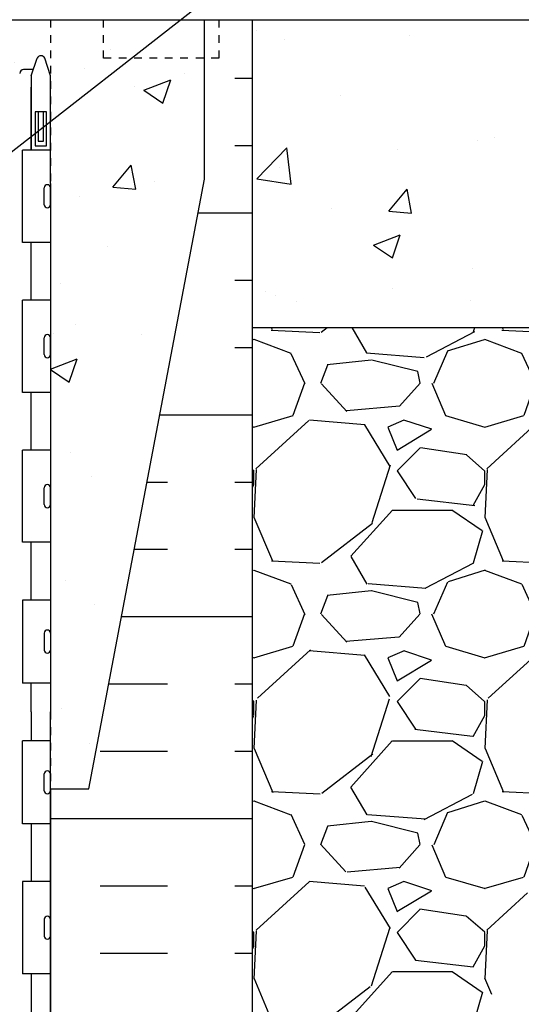
# Model space of a CAD drawing. Units: inches. Extents: x -6.4 to 42.3, y 56.6 to 149.5.
# Drawn here: x 21 to 27.5, y 98.4 to 111.2 of the extents above; entities that cross this region are included whole.
import ezdxf

# ---------------------------------------------------------------- set-up
doc = ezdxf.new("R2010")
doc.units = ezdxf.units.IN
doc.header["$LTSCALE"] = 0.5
doc.header["$MEASUREMENT"] = 0
doc.linetypes.add('DASHED2', pattern=[0.375, 0.25, -0.125])
doc.linetypes.add('HIDDEN2', pattern=[0.1875, 0.125, -0.0625])
for name, color, linetype in [('HATCH', 12, 'Continuous'), ('Hidden2', 12, 'HIDDEN2'), ('line25', 2, 'Continuous'), ('LINE50', 5, 'Continuous'), ('LINE9', 9, 'Continuous'), ('TEXT', 4, 'Continuous')]:
    doc.layers.add(name, color=color, linetype=linetype)
doc.styles.add('DIM', font='romans.shx', dxfattribs={"width": 0.7})
doc.dimstyles.new('ext_12', dxfattribs={"dimscale": 12, "dimtxt": 0.09375, "dimasz": 0.09375, "dimexe": 0.09375, "dimexo": 0.0625, "dimgap": 0.0625, "dimtad": 1, "dimdec": 1, "dimzin": 2, "dimdsep": 46, "dimlunit": 4, "dimtxsty": 'DIM', "dimcen": 0.09, "dimdle": 0.09375, "dimclrt": 4, "dimadec": 0, "dimazin": 0, "dimtfac": 1, "dimtdec": 1, "dimtmove": 1, "dimatfit": 3, "dimfxl": 0, "dimfrac": 2, "dimtolj": 1, "dimtzin": 0, "dimarcsym": 0})

msp = doc.modelspace()

# ---------------------------------------------------------------- hatches: boundary and pattern name
at = {"layer": 'HATCH'}
h = msp.add_hatch(dxfattribs=at)
h.set_pattern_fill('AR-CONC', color=256, scale=0.5, style=0)
h.set_pattern_definition([(49.99999999999999, (0, 0), (3.586300913003767, -0.3137606749129755), [0.375, -4.125]), (355, (0, 0), (-0.693756668065, 3.760960668500059), [0.3, -3.3]), (100.45144446, (0.298858405, -0.02614672), (2.89254423363556, 3.447199954843147), [0.3187009599999999, -3.505710559999999]), (46.18420000000001, (0, 1), (5.336206653357862, -0.8275964039653827), [0.5625, -6.1875]), (96.63563549, (0.444683725, 0.931033465), (4.673309728371142, 4.870593003872752), [0.47805171, -5.258568799999999]), (351.1841639899999, (0, 1), (4.673309725273866, 4.870593001349951), [0.45, -4.950000005]), (21, (0.5, 0.75), (2.984535260592308, -2.013094453326694), [0.375, -4.125]), (326.0000000000001, (0.5, 0.75), (1.216576659607909, 3.625750225234265), [0.3, -3.3]), (71.45144474, (0.74871127, 0.58224213), (4.201111883649856, 1.612655764031769), [0.31870095, -3.50571056]), (37.50000000000001, (0, 0), (0.06079927658645334, 1.664469269156557), [0, -3.26, 0, -3.35, 0, -3.3125]), (7.499999999999999, (0, 0), (1.315347687210743, 1.972058559411801), [0, -1.91, 0, -3.185, 0, -1.2625]), (327.5, (-1.115, 0), (2.669112180862045, -0.1127743586718988), [0, -1.25, 0, -3.9, 0, -5.175]), (317.5, (-1.615, 0), (2.915930846711931, 0.5005249116615886), [0, -1.625, 0, -2.59, 0, -3.675])])
h.paths.add_polyline_path([(18.41610146461925, 86.498272561675), (18.41609645017478, 87.11026646968365, -0.0827545163718318), (17.76750830624879, 87.21835555345714, -0.7355925422301737), (17.78029317668393, 87.67640213059629, 1.553131786919189), (17.42206307735861, 88.10070682224308, 0.05315652255484265), (17.25622362314169, 87.48662519032843, -0.2443795113558094), (16.80781575033479, 86.96586828587787, -1), (16.64438717890605, 87.37439135993944, 2.182094824737406), (16.23430702504084, 87.58730079138851, -0.6014354321045333), (16.1148035548135, 87.48241744896595, 0.1004604156419462), (15.72110508474685, 87.53958020481237), (15.61610508496674, 87.53958020481237), (15.61610508497128, 87.46958020481232), (15.66360508475677, 87.46958020481232, -0.4142135623888788), (15.72610508475677, 87.40708020480895), (15.72610508475313, 87.33958020479885, -0.3178372451770903), (15.5594384180898, 87.10387794441796, 0.08241458984435492), (15.41610146462049, 87.02477146784881), (15.41610146462049, 85.49828402923588), (17.41610146461925, 85.498272561675), (18.41610146461925, 84.498272561675)])
h.paths.add_polyline_path([(21.41610146462046, 87.02477146784881, 0.08241458984435694), (21.27276451115115, 87.10387794441799, -0.317837245177068), (21.10609784448781, 87.33958020479885), (21.10609784448417, 87.40708020480895, -0.4142135623888808), (21.16859784448417, 87.46958020481232), (21.21609784426966, 87.46958020481232), (21.21609784427421, 87.53958020481237), (21.11109784449409, 87.53958020481237, 0.1004604156419258), (20.71739937442753, 87.48241744896598, -0.6014354321064204), (20.59789590419989, 87.58730079138857, 2.18209482473867), (20.18781575033487, 87.37439135993951, -1), (20.02438717890603, 86.96586828587786, -0.244379511355776), (19.57597930609926, 87.48662519032841, 0.0531565225548627), (19.41013985188226, 88.1007068222433, 1.553131786924205), (19.05190975255728, 87.67640213059717, -0.7355925422351726), (19.06469462299218, 87.2183555534571, -0.08275577856850728), (18.41609645017478, 87.11026646968365), (18.41610146461925, 86.498272561675), (19.41610146461925, 85.498272561675), (21.41610146462046, 85.49828827301351)])
h.paths.add_polyline_path([(20.91610146463314, 102.5557574603453), (20.916101464631, 103.6966272427031, 0.2910966595426463), (20.62803990057474, 104.1494871541204), (19.36982440740058, 104.7383319977023, 0.0933692720773186), (18.56297606628382, 104.9456634665623, 0.01634926780265222), (18.41595027441949, 104.9504623912427), (18.415994635569, 99.53635252690566, 0.1098812948732508), (19.36982440739988, 99.74848292298846), (20.62803990057474, 100.3373277665707, 0.2910966595426425), (20.916101464631, 100.7901876779879), (20.91610146463314, 101.9310574603457), (20.79610146463384, 102.1310574603455), (20.79610146463384, 102.2434074603458), (20.79610146463384, 102.3557574603456)])
h.paths.add_polyline_path([(33.73862099734205, 110.2434074603454), (33.73862099734205, 111.2434074603454), (24.04110146462256, 111.2434074603454), (24.04110146462256, 107.2428304840837), (33.73862099734205, 107.2434253044855), (33.73862099734205, 108.2434074603455), (34.73862099734205, 109.2434074603454), (32.73862099734205, 109.2434074603454)])
edge = h.paths.add_edge_path()
edge.add_line((20.91610146461963, 110.5146743437991), (21.01610146461948, 110.5146743437991))
edge.add_line((21.01610146461948, 110.5146743437991), (21.01610146461972, 110.5446743437993))
edge.add_arc((21.06610146461972, 110.5446743437992), 0.04999999999999716, 89.99999999994708, 179.999999999886, ccw=False)
edge.add_line((21.06610146461976, 110.5946743437992), (21.19218842114128, 110.5946743437991))
edge.add_line((21.19218842114128, 110.5946743437991), (21.24110146461945, 110.7446743437992))
edge.add_arc((21.29110146461917, 110.718007677133), 0.05666666666620406, 28.072486930536627, 151.9275130644302, ccw=False)
edge.add_line((21.34110146462124, 110.7446743437948), (21.41610146462256, 110.5146743437902))
edge.add_line((21.41610146462256, 110.5146743437902), (21.41610146462256, 111.2434074603454))
edge.add_line((21.41610146462256, 111.2434074603454), (15.41610146462048, 111.2434074603455))
edge.add_line((15.41610146462048, 111.2434074603455), (15.41610146462048, 110.5146743438018))
edge.add_line((15.41610146462048, 110.5146743438018), (15.49110146461802, 110.7446743437948))
edge.add_arc((15.54110146462008, 110.718007677133), 0.05666666666620029, 28.072486935554707, 151.92751306946, ccw=False)
edge.add_line((15.59110146461981, 110.7446743437992), (15.64001450809798, 110.5946743437991))
edge.add_line((15.64001450809798, 110.5946743437991), (15.7661014646195, 110.5946743437992))
edge.add_arc((15.76610146461954, 110.5446743437992), 0.04999999999999716, -1.1402789823478088e-10, 90.00000000004889, ccw=False)
edge.add_line((15.81610146461954, 110.5446743437991), (15.81610146461966, 110.5146743437991))
edge.add_line((15.81610146461966, 110.5146743437991), (15.91610146461963, 110.5146743437991))
edge.add_line((15.91610146461963, 110.5146743437991), (15.91610146461617, 108.9993598654752))
edge.add_arc((16.46610146461617, 108.9993598654745), 0.5499999999999972, 179.9999999999334, 238.0732001258345)
edge.add_arc((16.10913758308356, 108.4264708820919), 0.1249999999999929, -11.094436829999779, 58.0732001257515, ccw=False)
edge.add_arc((16.53110146461939, 108.3437274069461), 0.3049999999999922, 168.90556317002, 428.1962520105955)
edge.add_arc((16.72610146461969, 108.8311697112242), 0.2200000000000296, 68.19625201056579, 248.1962520105671, ccw=False)
edge.add_arc((16.53110146461906, 108.3437274069461), 0.7450000000001864, -3.8838659044600945, 68.19625201055561, ccw=False)
edge.add_arc((19.27439042701864, 108.2937735615598), 2.000000000000014, 180.0145600927327, 203.9638288234925)
edge.add_arc((17.697630159543, 107.6549542391543), 0.3050000000005368, 214.6703224338204, 434.2746540498808)
edge.add_arc((17.84533948525259, 108.1795559500733), 0.240000000000174, 108.92296390634539, 254.2746540496844, ccw=False)
edge.add_arc((18.4161014646196, 106.5146743437996), 2, 89.99999999999932, 108.9229639063438, ccw=False)
edge.add_arc((18.41610146461966, 106.5146743437996), 2.000000000000014, 71.07703609365632, 90.0000000000008, ccw=False)
edge.add_arc((18.98686344398523, 108.1795559500738), 0.2400000000001737, -74.27465404938471, 71.07703609329258, ccw=False)
edge.add_arc((19.13457276969702, 107.6549542391554), 0.3050000000005301, 105.7253459503156, 325.3296775661118)
edge.add_arc((17.55781250222063, 108.2937735615594), 1.999999999999999, 336.036171176547, 359.9854399072673)
edge.add_arc((20.30110146462021, 108.3437274069456), 0.7450000000001971, 111.80374798943589, 183.8838659044557, ccw=False)
edge.add_arc((20.10610146461962, 108.8311697112237), 0.2199999999999662, -68.19625201057988, 111.80374798942151, ccw=False)
edge.add_arc((20.30110146461977, 108.3437274069457), 0.3050000000000005, 111.8037479893872, 371.0944368300314)
edge.add_arc((20.72306534615557, 108.4264708820917), 0.1250000000000117, 121.92679987416159, 191.0944368300049, ccw=False)
edge.add_arc((20.36610146462309, 108.9993598654745), 0.5499999999999989, 301.9267998741684, 360.0000000000725)
edge.add_line((20.91610146462309, 108.9993598654752), (20.91610146461963, 110.5146743437991))
edge = h.paths.add_edge_path(flags=16)
edge.add_arc((19.13457276969703, 107.6549542391554), 0.1875, 0, 360)
edge = h.paths.add_edge_path(flags=16)
edge.add_arc((17.69763015954223, 107.6549542391554), 0.1875, 0, 360)
edge = h.paths.add_edge_path()
edge.add_arc((18.41610148358623, 102.700462396321), 2.250000000000001, 90.00385050981542, 115.0795937517435)
edge.add_line((17.46237852183938, 104.738331997703), (16.20416302866438, 104.1494871541203))
edge.add_arc((16.41610146460826, 103.6966272427022), 0.5000000000000031, 115.0795937517613, 179.9999999998925)
edge.add_line((15.91610146460826, 103.6966272427031), (15.91610146460612, 102.5557574603453))
edge.add_line((15.91610146460612, 102.5557574603453), (16.03610146460542, 102.3557574603456))
edge.add_line((16.03610146460542, 102.3557574603456), (16.03610146460542, 102.2434074603453))
edge.add_line((16.03610146460542, 102.2434074603453), (16.03610146460542, 102.1310574603455))
edge.add_line((16.03610146460542, 102.1310574603455), (15.91610146460612, 101.9310574603457))
edge.add_line((15.91610146460612, 101.9310574603457), (15.91610146460826, 100.7901876779879))
edge.add_arc((16.41610146460825, 100.7901876779889), 0.4999999999999929, 180.0000000001075, 244.9204062482569)
edge.add_line((16.20416302866452, 100.3373277665707), (17.46237852183928, 99.7484829229885))
edge.add_arc((18.41610148358623, 101.7863525243705), 2.250000000000007, 244.9204062482536, 269.9972791375828)
edge.add_line((18.415994635569, 99.53635252690745), (18.41595027441949, 104.9504623912401))
h.paths.add_polyline_path([(23.41610146462256, 111.2434074603454), (22.10360146462046, 111.2434074603454), (22.10360146462046, 110.7434074603454), (23.41610146462256, 110.7434074603454)], flags=17)
h.paths.add_polyline_path([(23.41610146462256, 109.1719788889169), (23.41610146462256, 110.7434074603454), (22.10360146462046, 110.7434074603454), (22.10360146462046, 111.2434074603454), (21.41610146462256, 111.2434074603454), (21.41610146462256, 101.2434074603455), (21.91610146462256, 101.2434074603455)])
edge = h.paths.add_edge_path()
edge.add_arc((20.36610146462308, 95.48745505521651), 0.5500000000000078, 359.9999999999334, 418.0732001258344)
edge.add_arc((20.72306534615563, 96.0603440385992), 0.1250000000000055, 168.9055631699549, 238.07320012579152, ccw=False)
edge.add_arc((20.30110146461985, 96.14308751374541), 0.3050000000000035, 348.9055631699605, 608.1962520105984)
edge.add_arc((20.10610146461957, 95.65564520946734), 0.2200000000000296, -111.80374798943433, 68.1962520105672, ccw=False)
edge.add_arc((20.3011014646202, 96.14308751374543), 0.745000000000189, 176.1161340955454, 248.1962520105551, ccw=False)
edge.add_arc((17.55781250222064, 96.19304135913166), 1.999999999999986, 0.01456009273147601, 23.96382882349466)
edge.add_arc((19.13457276969626, 96.83186068153724), 0.3050000000005407, 34.67032243382969, 254.2746540498801)
edge.add_arc((18.98686344398665, 96.30725897061821), 0.2400000000001641, -71.07703609365137, 74.27465404968018, ccw=False)
edge.add_arc((18.41610146461962, 97.9721405768919), 1.999999999999998, 269.99777620015254, 288.9229639063449, ccw=False)
edge.add_line((18.41602383936115, 95.97214057839832), (18.41606401469241, 91.06889393959653))
edge.add_arc((18.41610146462067, 89.06889393994716), 2, 71.07703609366132, 90.00107286141622, ccw=False)
edge.add_arc((18.98686344398616, 90.73377554622138), 0.2400000000001548, -74.27465404940608, 71.07703609331611, ccw=False)
edge.add_arc((19.13457276969791, 90.20917383530295), 0.3050000000005388, 105.7253459503214, 334.621826821679)
edge.add_arc((16.61313796416954, 91.16324870173783), 3.000000000000028, 338.801610022959, 350.9727325928731)
edge.add_arc((20.30110146462066, 90.52158828243785), 0.745000000000004, 111.8037479894011, 166.7347785157345, ccw=False)
edge.add_arc((20.10610146462052, 91.009030586716), 0.2199999999999649, -68.19625201059068, 111.80374798941071, ccw=False)
edge.add_arc((20.30110146462086, 90.52158828243799), 0.3050000000000045, 111.8037479894322, 373.3204943318958)
edge.add_arc((20.68547459128909, 90.6125954222419), 0.08999999999999746, 69.2237266808084, 193.3204943318105, ccw=False)
edge.add_arc((21.05506490034378, 91.6380091252517), 0.9999999999999936, 250.2652910361486, 273.2121335621052)
edge.add_line((21.11109784449207, 90.63958020481216), (21.21609784447702, 90.63958020481216))
edge.add_line((21.21609784447702, 90.63958020481216), (21.21609784448157, 90.70958020481211))
edge.add_line((21.21609784448157, 90.70958020481211), (21.16859784448375, 90.7095802048121))
edge.add_arc((21.16859784448372, 90.77208020481211), 0.06250000000001421, 179.9999999969255, 270.00000000002603, ccw=False)
edge.add_line((21.10609784448372, 90.77208020481547), (21.10609784448735, 90.83958020482557))
edge.add_arc((21.35609784448736, 90.8395802048121), 0.2500000000000036, 124.0557977381306, 179.9999999969125, ccw=False)
edge.add_line((21.2160978445034, 91.04670335659502), (21.21609784450613, 91.08842941651922))
edge.add_line((21.21609784450613, 91.08842941651922), (21.30609784450654, 91.08842941651228))
edge.add_arc((21.10609784447736, 91.54668698599514), 0.5000000000000033, 293.5781784818498, 308.3166631996365)
edge.add_line((21.41610146462046, 91.15438894177598), (21.41610146462046, 93.24340746034552))
edge.add_line((21.41610146462046, 93.24340746034552), (21.41610146462065, 93.97214057689503))
edge.add_line((21.41610146462065, 93.97214057689503), (21.34720996525874, 93.76087331218464))
edge.add_arc((21.29110146461917, 93.76880724355807), 0.05666666666619981, 208.0724869355554, 351.9515430582123, ccw=False)
edge.add_line((21.24110146461945, 93.74214057689188), (21.19218842114128, 93.89214057689198))
edge.add_line((21.19218842114128, 93.89214057689198), (21.06610146461976, 93.89214057689188))
edge.add_arc((21.06610146461972, 93.94214057689187), 0.04999999999999716, 180.000000000114, 270.0000000000529, ccw=False)
edge.add_line((21.01610146461972, 93.94214057689177), (21.01610146461948, 93.97214057689196))
edge.add_line((21.01610146461948, 93.97214057689196), (20.91610146461963, 93.9721405768919))
edge.add_line((20.91610146461963, 93.9721405768919), (20.91610146462309, 95.48745505521588))
edge = h.paths.add_edge_path(flags=16)
edge.add_arc((20.30110146462068, 90.52158828243792), 0.1875, 0, 360)
edge = h.paths.add_edge_path()
edge.add_arc((18.4161014646196, 97.9721405768919), 1.999999999999998, 251.07703609365632, 269.99777620015306, ccw=False)
edge.add_arc((17.84533948525404, 96.30725897061772), 0.2400000000001737, 105.7253459506162, 251.0770360932926, ccw=False)
edge.add_arc((17.69763015954221, 96.83186068153613), 0.3050000000005368, 285.72534595032, 505.329677565913)
edge.add_arc((19.27439042701863, 96.19304135913167), 2.000000000000007, 156.0361711765056, 179.9854399072673)
edge.add_arc((16.53110146461906, 96.14308751374547), 0.74500000000019, -68.19625201056459, 3.8838659044557176, ccw=False)
edge.add_arc((16.72610146461964, 95.65564520946731), 0.2199999999999662, 111.80374798942009, 291.8037479894215, ccw=False)
edge.add_arc((16.53110146461949, 96.14308751374539), 0.3050000000000005, 291.8037479893873, 551.0944368300313)
edge.add_arc((16.10913758308369, 96.0603440385993), 0.1250000000000082, -58.07320012583989, 11.09443683000518, ccw=False)
edge.add_arc((16.46610146461617, 95.48745505521659), 0.5499999999999989, 121.9267998741684, 180.0000000000725)
edge.add_line((15.91610146461617, 95.48745505521589), (15.91610146461963, 93.9721405768919))
edge.add_line((15.91610146461963, 93.9721405768919), (15.81610146461966, 93.97214057689196))
edge.add_line((15.81610146461966, 93.97214057689196), (15.81610146461954, 93.94214057689197))
edge.add_arc((15.76610146461954, 93.94214057689187), 0.05000000000000071, -90.00000000004877, 1.1402789823478088e-10, ccw=False)
edge.add_line((15.7661014646195, 93.89214057689188), (15.64001450809798, 93.89214057689198))
edge.add_line((15.64001450809798, 93.89214057689198), (15.59720996526034, 93.76087331218955))
edge.add_arc((15.54110146462008, 93.76880724355807), 0.05666666666620108, 208.07248693054, 351.9515430632189, ccw=False)
edge.add_line((15.49110146461802, 93.74214057689626), (15.41610146462048, 93.97214057688929))
edge.add_line((15.41610146462048, 93.97214057688929), (15.41610146462048, 93.24340746034552))
edge.add_line((15.41610146462048, 93.24340746034552), (15.41610146462048, 91.15438894177598))
edge.add_arc((15.72610508476357, 91.54668698599514), 0.4999999999999954, 231.6833368003646, 246.4218215181521)
edge.add_line((15.52610508473441, 91.08842941651228), (15.61610508473482, 91.08842941651922))
edge.add_line((15.61610508473482, 91.08842941651922), (15.61610508473754, 91.04670335659502))
edge.add_arc((15.47610508475359, 90.8395802048121), 0.2500000000000004, 3.087507138843648e-09, 55.94420226186969, ccw=False)
edge.add_line((15.72610508475359, 90.83958020482557), (15.72610508475723, 90.77208020481547))
edge.add_arc((15.66360508475723, 90.77208020481211), 0.0625, -90.00000000002598, 3.074489995924523e-09, ccw=False)
edge.add_line((15.6636050847572, 90.7095802048121), (15.61610508475937, 90.70958020481211))
edge.add_line((15.61610508475937, 90.70958020481211), (15.61610508476392, 90.63958020481216))
edge.add_line((15.61610508476392, 90.63958020481216), (15.72110508474891, 90.63958020481216))
edge.add_arc((15.77713802889721, 91.63800912525171), 1.000000000000007, 266.7878664378941, 289.7347089634218)
edge.add_arc((16.1467283379521, 90.61259542224211), 0.08999999999999912, -13.320494331986708, 110.7762733241249, ccw=False)
edge.add_arc((16.53110146462025, 90.52158828243786), 0.3050000000000001, 166.6795056680905, 428.1962520105972)
edge.add_arc((16.72610146462049, 91.00903058671597), 0.2200000000000361, 68.19625201058142, 248.19625201058278, ccw=False)
edge.add_arc((16.5311014646203, 90.52158828243792), 0.744999999999991, 13.265221484295921, 68.19625201059017, ccw=False)
edge.add_arc((20.21906496507136, 91.16324870173784), 2.999999999999993, 189.0272674071185, 201.1983899770313)
edge.add_arc((17.69763015954355, 90.20917383530197), 0.3050000000005355, 205.3781731780137, 434.274654049818)
edge.add_arc((17.84533948525356, 90.7337755462209), 0.2400000000001745, 108.9229639063669, 254.27465404965892, ccw=False)
edge.add_arc((18.41610146462049, 89.06889393994716), 2, 90.00107286141099, 108.9229639063438, ccw=False)
edge.add_line((18.41606401469241, 91.06889393959653), (18.41602383936115, 95.97214057839832))
h = msp.add_hatch(dxfattribs=at)
h.set_pattern_fill('INSUL', color=256, scale=7, style=0)
h.set_pattern_definition([(0, (-2914.440862764546, -358.5192632442901), (0, 2.625), []), (0, (-2914.440862764546, -357.6442632442901), (0, 2.625), [0.875, -0.875]), (0, (-2914.440862764546, -356.7692632442901), (0, 2.625), [0.875, -0.875])])
edge = h.paths.add_edge_path()
edge.add_line((21.41610146462256, 101.2434074603455), (21.91610146462256, 101.2434074603455))
edge.add_line((21.91610146462256, 101.2434074603455), (23.66610146462256, 110.4934074603455))
edge.add_line((23.66610146462256, 110.4934074603455), (23.66610146462256, 111.2434074603455))
edge.add_line((23.66610146462256, 111.2434074603455), (24.04110146462256, 111.2434074603455))
edge.add_line((24.04110146462256, 111.2434074603455), (24.04110146462256, 93.24340746034552))
edge.add_line((24.04110146462256, 93.24340746034552), (23.60360146462256, 93.24340746034552))
edge.add_line((23.60360146462256, 93.24340746034552), (23.60360146462256, 93.74340746034552))
edge.add_line((23.60360146462256, 93.74340746034552), (22.10360146462256, 93.74340746034552))
edge.add_line((22.10360146462256, 93.74340746034552), (22.10360146462256, 93.24340746034552))
edge.add_line((22.10360146462256, 93.24340746034552), (21.66610146462256, 93.24340746034552))
edge.add_line((21.41610146462256, 101.2434074603455), (21.41610146462256, 93.24340746034552))
h = msp.add_hatch(dxfattribs=at)
h.set_pattern_fill('GRAVEL', color=256, scale=3, style=0)
h.set_pattern_definition([(228.0128, (26.20110146462043, 88.49827256167437), (-23.99999469647448, -27.00000402482174), [0.403608, -39.957264]), (184.9697, (25.93110146462039, 88.1982725616743), (36.00000315455291, 2.999973921021156), [0.692604, -68.567775]), (132.5104, (25.24110146462045, 88.13827256167436), (29.99997215504044, -33.00002602161359), [0.488364, -48.348096]), (267.2737, (24.07110146462043, 87.38827256167436), (2.999988053181571, 60.0000008849204), [0.630714, -62.440674]), (292.8337, (24.0411014646204, 86.75827256167436), (-15.00002971631142, 35.99998923533333), [0.618465, -61.22811900000001]), (357.2737, (24.28110146462041, 86.18827256167431), (-60.0000008849204, 2.999988053181574), [0.630714, -62.440674]), (37.6942, (24.9111014646204, 86.15827256167434), (-39.00002203685393, -29.99997121548159), [0.8340869999999999, -82.574547]), (72.2553, (25.57110146462043, 86.66827256167433), (21.00003228811623, 65.99998869371757), [0.7874639999999999, -77.958963]), (121.4296, (25.81110146462044, 87.41827256167433), (-24.0000247025291, 38.99998510947771), [0.63285, -62.652219]), (175.2364, (25.48110146462045, 87.9582725616744), (33.00000283895875, -2.999974597983782), [0.7224959999999985, -35.4022889999999]), (222.3974, (24.76110146462043, 88.01827256167435), (-36.0000220532197, -32.99997624604236), [0.9343440000000001, -92.500125]), (138.8141, (27.0411014646204, 87.35827256167438), (-21.00000884041714, 17.99999194002827), [0.318903, -31.571532]), (171.4692, (26.80110146462039, 87.5682725616743), (38.99999485444538, -6.000023730119371), [0.6067109999999984, -60.0645329999999]), (225, (26.20110146462043, 87.65827256167434), (-3.33066907387547e-16, -3.000000928346857), [0.4242629999999999, -3.818376]), (203.1986, (25.99110146462045, 88.01827256167435), (14.99999919200123, 6.000003975794561), [0.228474, -22.618845]), (291.8014, (25.78110146462041, 87.92827256167432), (-2.999999731501946, 9.00000081903231), [0.323109, -15.832386]), (30.9638, (25.90110146462041, 87.62827256167436), (8.999994066863994, 6.000007450622197), [0.5247869999999984, -16.96806899999995]), (161.5651, (26.35110146462046, 87.89827256167435), (6.000001303778886, -2.999995209668123), [0.3794730000000001, -9.107361000000001]), (16.38950000000001, (24.0411014646204, 87.92827256167432), (30.00000659523588, 8.999978129453911), [0.5316, -52.628535]), (70.3462, (24.55110146462039, 88.07827256167441), (-11.99998574211524, -33.00000640681867), [0.445983, -44.152224]), (293.1986, (26.35110146462046, 88.49827256167437), (-6.000003975794561, 14.99999919200123), [0.456945, -22.390374]), (343.6105, (26.53110146462041, 88.07827256167441), (-30.00000659523587, 8.99997812945392), [0.5315999999999984, -52.6285349999999]), (339.444, (24.0411014646204, 86.0682725616743), (-15.00000553362727, 5.999987989264753), [0.51264, -25.119372]), (294.7751, (24.52110146462042, 85.88827256167436), (-14.99997656773551, 33.00001026551735), [0.4295339999999992, -42.5239289999999]), (66.80140000000002, (26.38110146462043, 85.49827256167437), (6.000003975794565, 14.99999919200123), [0.456945, -22.390374]), (17.35400000000001, (26.56110146462044, 85.91827256167433), (-39.0000060572905, -11.99998350677735), [0.5028929999999999, -49.78627199999999]), (69.444, (24.9111014646204, 85.49827256167437), (-5.99998798926476, -15.00000553362727), [0.25632, -25.375692]), (101.3098999999999, (26.20110146462043, 85.49827256167437), (-2.999992896484816, 12.00000225669286), [0.1529699999999997, -15.14408699999998]), (165.9638, (26.1711014646204, 85.64827256167435), (9.00000163796922, -2.999994172083737), [0.618465, -11.75085]), (186.009, (25.57110146462043, 85.79827256167432), (29.99999925271812, 2.999997952445524), [0.57315, -56.74176900000001]), (303.6901, (25.90110146462041, 87.35827256167438), (-3.000004003521572, 5.999998673313481), [0.432666, -10.383987]), (353.1572, (26.14110146462042, 86.99827256167437), (50.99999809643565, -6.000023993774283), [0.755382, -74.782689]), (60.94540000000001, (26.89110146462042, 86.90827256167434), (-12.00000008159784, -21.00000115370906), [0.308868, -30.578022]), (90, (27.0411014646204, 87.17827256167432), (-3, 3), [0.18, -2.82]), (120.2564, (25.51110146462043, 85.88827256167436), (11.99998466040808, -21.0000073675642), [0.416772, -41.26056000000001]), (48.01279999999999, (25.30110146462039, 86.24827256167437), (23.99999469647448, 27.00000402482175), [0.8072159999999999, -39.553656]), (0, (25.84110146462047, 86.84827256167439), (3, 3), [0.78, -2.22]), (325.3048, (26.62110146462044, 86.84827256167439), (-29.99998277696258, 21.00002582878337), [0.474342, -46.959822]), (254.0546, (27.01110146462043, 86.57827256167441), (-2.999999667889143, -12.00000037995645), [0.436806, -21.403524]), (207.646, (26.89110146462042, 86.15827256167434), (-56.99998742153878, -30.00002313950754), [0.711195, -70.408422]), (175.4261, (26.26110146462043, 85.82827256167441), (-39.0000016749364, 2.999984403483252), [0.7523969999999984, -74.4872219999998])])
edge = h.paths.add_edge_path()
edge.add_line((24.0411014646204, 107.2427981481697), (24.04110146462043, 93.24340746034535))
edge.add_line((24.04110146462046, 93.24340746034541), (24.04110146462043, 85.4982725616744))
edge.add_line((24.0411014646204, 85.49827256167437), (24.71518350063508, 85.49827256167437))
edge.add_spline(control_points=[(24.71518350063508, 85.49827256167437), (24.82344980619331, 86.14360923673128), (25.5846742245459, 90.74865201435223), (26.19336966920025, 97.67169029027157), (29.77935516200728, 104.5703417872482), (32.66779697201287, 106.0707733784468), (33.46270270882803, 106.4836955551758)], knot_values=[0, 0, 0, 0, 1.962013932848677, 13.99979169350777, 21.00438102400835, 23.66399043516336, 23.66399043516336, 23.66399043516336, 23.66399043516336], degree=3, periodic=0)
edge.add_line((33.46270270882803, 106.4836955551758), (33.46270270882803, 107.2434074603454))
edge.add_line((33.46270270882803, 107.2434074603454), (24.0411014646204, 107.2427981481697))

# ---------------------------------------------------------------- linework, layer by layer
at = {"layer": 'Hidden2'}
msp.add_line((21.41610146462256, 111.2434074603455), (21.41610146462256, 101.2434074603455), dxfattribs=at)
at = {"layer": 'line25'}
for p, q in [((21.05114883244411, 108.3484074603393), (21.05114883244411, 109.5484074603393)), ((21.41610146461963, 109.5484074603393), (21.05114887037766, 109.5484074603393)), ((21.41610142668608, 108.3484074603393), (21.05114883244411, 108.3484074603392)), ((21.05114883244411, 106.3984074603393), (21.05114883244411, 107.5984074603393)), ((21.41610142668608, 107.5984074603393), (21.05114883244411, 107.5984074603393)), ((21.41610142668608, 106.3984074603393), (21.05114883244411, 106.3984074603392)), ((21.41610142668608, 105.6484074603392), (21.05114883244411, 105.6484074603392)), ((21.05114883244411, 104.4484074603393), (21.05114883244411, 105.6484074603393)), ((21.41610142668608, 104.4484074603393), (21.05114883244411, 104.4484074603392)), ((21.41610142668608, 103.6984074603393), (21.05114883244411, 103.6984074603393)), ((21.05114883244411, 103.6984074603393), (21.05114883244411, 102.6184074603392)), ((21.41610142668608, 102.6184074603393), (21.05114883244411, 102.6184074603393)), ((21.41610142668608, 101.8684074603393), (21.05114883244411, 101.8684074603393)), ((21.05114883244417, 100.7884074603393), (21.05114883244411, 101.8684074603393)), ((21.41610146462256, 101.2434074603455), (21.41610146462256, 93.24340746034552)), ((21.41610142668608, 100.7884074603393), (21.05114883244417, 100.7884074603392)), ((21.41610142668608, 100.0384074603393), (21.05114883244417, 100.0384074603393)), ((21.05114883244417, 100.0384074603393), (21.05114883244417, 98.83840746033924)), ((21.41610142668608, 98.8384074603393), (21.05114883244417, 98.8384074603393))]:
    msp.add_line(p, q, dxfattribs=at)
at = {"layer": 'LINE50'}
for p, q in [((8.103601464622589, 111.2434074603454), (24.04110146462046, 111.2434074603454)), ((24.04110146462256, 111.2434074603454), (33.73862099734205, 111.2434074603454)), ((24.04110146462256, 93.24340746034552), (24.04110146462256, 111.2434074603454)), ((24.04110146462256, 107.2427981481697), (33.73862099734205, 107.2434253044855))]:
    msp.add_line(p, q, dxfattribs=at)
msp.add_lwpolyline([(21.41610146462256, 101.2434074603455), (21.91610146462256, 101.2434074603455), (23.41610146462256, 109.1719788889169), (23.41610146462256, 111.2434074603455)], dxfattribs=at)
at = {"layer": 'LINE9'}
for p, q in [((21.16610146461963, 110.5146743437991), (21.24110146461945, 110.7446743437992)), ((21.41610146461963, 110.5146743437991), (21.34110146461981, 110.7446743437992)), ((21.19218842114142, 110.5946743437991), (21.06610146461972, 110.5946743437992)), ((21.16610146461963, 110.5146743437985), (21.16610146461963, 109.5484074603393)), ((21.37609780672298, 109.0984074603393), (21.37609780672207, 109.0984074603393)), ((21.33609780672302, 108.8384074603394), (21.33609780672211, 109.0584074603393)), ((21.41609780672295, 108.8384074603394), (21.41609780672295, 109.0584074603393)), ((21.41610142668603, 109.0034074603394), (21.41609780672249, 109.0034074603394)), ((21.41610142668603, 108.8934074603394), (21.41609780672249, 108.8934074603394)), ((21.37609780672298, 108.7984074603394), (21.37609780672298, 108.7984074603393)), ((21.37609780672298, 107.1484074603393), (21.37609780672207, 107.1484074603394)), ((21.33609780672302, 106.8884074603394), (21.33609780672211, 107.1084074603393)), ((21.41609780672295, 106.8884074603394), (21.41609780672295, 107.1084074603393)), ((21.41610142668603, 107.0534074603395), (21.41609780672249, 107.0534074603394)), ((21.41610142668603, 106.9434074603394), (21.41609780672249, 106.9434074603394)), ((21.37609780672298, 106.8484074603394), (21.37609780672298, 106.8484074603393)), ((21.33609780672302, 104.9384074603393), (21.33609780672211, 105.1584074603392)), ((21.37609780672298, 105.1984074603393), (21.37609780672207, 105.1984074603393)), ((21.41609780672295, 104.9384074603394), (21.41609780672295, 105.1584074603392)), ((21.41610142668603, 105.1034074603394), (21.41609780672249, 105.1034074603394)), ((21.41610142668603, 104.9934074603394), (21.41609780672249, 104.9934074603394)), ((21.37609780672298, 104.8984074603394), (21.37609780672298, 104.8984074603393)), ((21.37609780672298, 103.3084074603393), (21.37609780672298, 103.3084074603393)), ((21.33609780672302, 103.2684074603393), (21.33609780672211, 103.0484074603394)), ((21.41609780672295, 103.2684074603392), (21.41609780672295, 103.0484074603394)), ((21.41610142668603, 103.2134074603392), (21.41609780672249, 103.2134074603392)), ((21.41610142668603, 103.1034074603392), (21.41609780672249, 103.1034074603392)), ((21.37609780672298, 103.0084074603394), (21.37609780672207, 103.0084074603393)), ((21.33609780672307, 101.2184074603392), (21.33609780672217, 101.4384074603391)), ((21.37609780672304, 101.4784074603392), (21.37609780672213, 101.4784074603392)), ((21.416097806723, 101.2184074603393), (21.416097806723, 101.4384074603391)), ((21.41610142668603, 101.3834074603393), (21.41609780672255, 101.3834074603393)), ((21.41610142668603, 101.2734074603393), (21.41609780672255, 101.2734074603393)), ((21.37609780672304, 101.1784074603393), (21.37609780672304, 101.1784074603392)), ((21.33609780672307, 99.54840746033922), (21.33609780672217, 99.3284074603393)), ((21.37609780672304, 99.58840746033918), (21.37609780672304, 99.58840746033924)), ((21.416097806723, 99.54840746033916), (21.416097806723, 99.3284074603393)), ((21.41610142668603, 99.49340746033916), (21.41609780672255, 99.49340746033916)), ((21.41610142668603, 99.38340746033914), (21.41609780672255, 99.38340746033914)), ((21.37609780672304, 99.28840746033929), (21.37609780672213, 99.28840746033923))]:
    msp.add_line(p, q, dxfattribs=at)
at = {"layer": 'LINE9', "linetype": 'DASHED2', "ltscale": 0.15}
msp.add_lwpolyline([(23.60360146462046, 111.2434074603454), (23.60360146462046, 111.2434074603454), (23.60360146462046, 110.7434074603454), (22.10360146462046, 110.7434074603454), (22.10360146462046, 111.2434074603454), (22.10360146462046, 111.2434074603454)], dxfattribs=at)
at = {"layer": 'LINE9'}
for points in [[(21.41610146461963, 109.1146743437992), (21.41610146461963, 110.5146743437991)], [(21.16610146461963, 109.5484074603393), (21.16610146461963, 110.3646743437992)], [(21.41610146461963, 109.1146743437992), (21.41610146461963, 102.2434074603455)], [(21.16610146461963, 107.5984074603393), (21.16610146461963, 108.3484074603392)], [(21.16610146461963, 105.6484074603392), (21.16610146461963, 106.3984074603392)], [(21.16610146461963, 103.6984074603393), (21.16610146461963, 104.4484074603392)], [(21.16610146461963, 102.2434074603455), (21.16610146461963, 102.6184074603393)], [(21.16610146461963, 102.2434074603455), (21.16610146461963, 101.8684074603393)], [(21.41610146461963, 95.37214057689188), (21.41610146461963, 102.2434074603455)], [(21.16610146461963, 100.7884074603392), (21.16610146461963, 100.0384074603393)], [(21.16610146461963, 98.8384074603393), (21.16610146461963, 98.0884074603393)]]:
    msp.add_lwpolyline(points, dxfattribs=at)
for points in [[(21.21610146461936, 109.6046743437991), (21.36610146461945, 109.6046743437991), (21.36610146461945, 110.0446743437991), (21.21610146461936, 110.0446743437991)], [(21.25610146461932, 109.6646743437991), (21.32610146461948, 109.6646743437991), (21.32610146461948, 110.0446743437991), (21.25610146461932, 110.0446743437991)]]:
    msp.add_lwpolyline(points, close=True, dxfattribs=at)
for centre, radius, start, end in [((21.29110146461917, 110.718007677133), 0.0566666666662005, 28.07248693533798, 151.9275130644426), ((21.06610146461972, 110.5446743437992), 0.05, 90, 180), ((21.37609780672207, 109.0584074603393), 0.04, 90, 180.000000000101), ((21.37609780672298, 109.0584074603393), 0.04, 0, 90.00000000007815), ((21.37609780672298, 108.8384074603394), 0.04, 180, 270), ((21.37609780672298, 108.8384074603394), 0.04, 269.9999999999479, 8.79359758331033e-11), ((21.37609780672207, 107.1084074603393), 0.04, 90, 180.000000000101), ((21.37609780672298, 107.1084074603393), 0.04, 0, 90.00000000007815), ((21.37609780672298, 106.8884074603394), 0.04, 180, 270), ((21.37609780672298, 106.8884074603394), 0.04, 269.9999999999479, 8.79359758331033e-11), ((21.37609780672207, 105.1584074603393), 0.04, 90, 180.000000000101), ((21.37609780672298, 105.1584074603392), 0.04, 0, 90.00000000007815), ((21.37609780672298, 104.9384074603393), 0.04, 180, 270), ((21.37609780672298, 104.9384074603393), 0.04, 269.9999999999479, 8.79359758331033e-11), ((21.37609780672298, 103.2684074603393), 0.04, 90, 180), ((21.37609780672298, 103.2684074603393), 0.04, 359.9999999999121, 90.00000000005213), ((21.37609780672207, 103.0484074603393), 0.04, 179.999999999899, 270), ((21.37609780672298, 103.0484074603394), 0.04, 269.9999999999218, 0), ((21.37609780672207, 101.4384074603392), 0.04, 90, 180.000000000101), ((21.37609780672298, 101.4384074603391), 0.04, 0, 90.00000000007815), ((21.37609780672298, 101.2184074603392), 0.04, 180, 270), ((21.37609780672298, 101.2184074603392), 0.04, 269.9999999999479, 8.79359758331033e-11), ((21.37609780672298, 99.54840746033922), 0.04, 90, 180), ((21.37609780672298, 99.54840746033922), 0.04, 359.9999999999121, 90.00000000005213), ((21.37609780672207, 99.32840746033925), 0.04, 179.999999999899, 270), ((21.37609780672298, 99.3284074603393), 0.04, 269.9999999999218, 0)]:
    msp.add_arc(centre, radius, start, end, dxfattribs=at)

# ---------------------------------------------------------------- leaders
at = {"layer": 'TEXT'}
msp.add_leader([(19.25753392922665, 108.2370877633105), (28.28372500986914, 115.2838445702271), (36.95900011571582, 115.2838445702272)], dimstyle='ext_12', override={"dimgap": 0.0625, "dimtad": 0}, dxfattribs=at)

doc.saveas('drawing.dxf')
